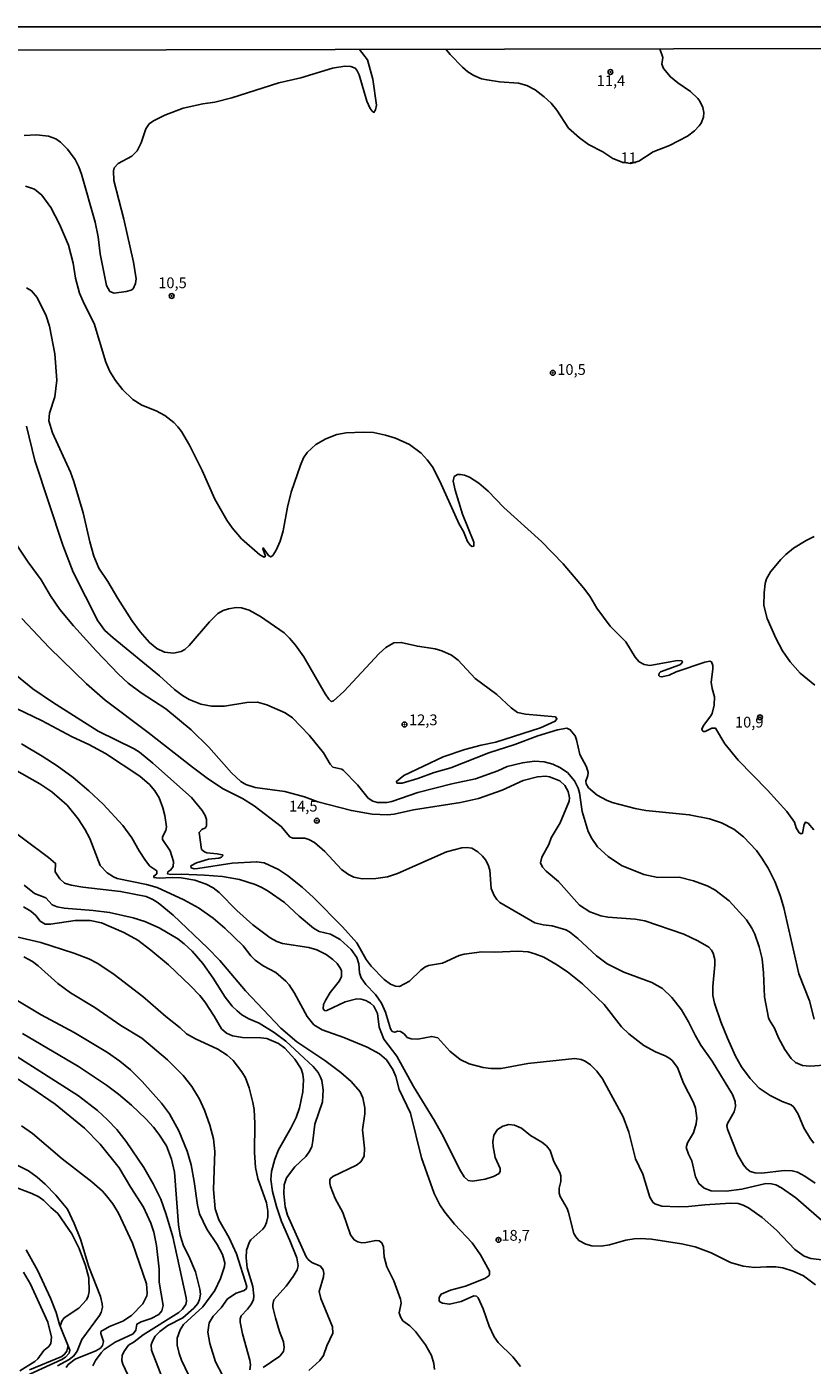
# Model space of a CAD drawing. Units: millimetres. Extents: x 175901 to 178318, y 1665955 to 1668733.
# Drawn here: x 176542 to 176724, y 1668422 to 1668733 of the extents above; entities that cross this region are included whole.
import ezdxf
from ezdxf.enums import TextEntityAlignment as Align

# ---------------------------------------------------------------- set-up
doc = ezdxf.new("R2010")
doc.units = ezdxf.units.MM
for name, color, linetype in [('IMAGEM', 7, 'Continuous'), ('V-CURVA_DE_NIVEL', 4, 'Continuous'), ('V-CURVA_MESTRA', 1, 'Continuous'), ('V-PONTO_DE_APARELHO', 141, 'Continuous'), ('V-TEXTO_DE_ALTIMETRIA', 2, 'Continuous'), ('X-LIMITE_5000', 6, 'Continuous')]:
    doc.layers.add(name, color=color, linetype=linetype)
picture_1 = doc.add_image_def('image1.jpg', size_in_pixel=(4027, 4629))

# ---------------------------------------------------------------- blocks, each defined once
blk = doc.blocks.new('805')
at = {"color": 0, "linetype": 'ByBlock', "lineweight": -2}
for radius in [0.562, 0.0806]:
    blk.add_circle((0, 0), radius, dxfattribs=at)

msp = doc.modelspace()

# ---------------------------------------------------------------- linework, layer by layer
at = {"layer": 'V-CURVA_DE_NIVEL'}
for points in [[(176688.72, 1668728.05), (176689.42, 1668726.01), (176689.18, 1668724.46), (176689.54, 1668723.51), (176691.16, 1668721.53), (176692.88, 1668720.15), (176695.87, 1668718.14), (176697.54, 1668716.53), (176698.03, 1668715.92), (176698.71, 1668714.47), (176698.92, 1668713.29), (176698.84, 1668712.22), (176698.31, 1668710.82), (176697.86, 1668710.21), (176696.74, 1668709.04), (176695.11, 1668707.76), (176690.95, 1668705.6), (176687.17, 1668704.16), (176683.82, 1668701.99), (176681.91, 1668701.44), (176680, 1668701.74), (176677.79, 1668702.63), (176675.46, 1668704.18), (176672.15, 1668705.83), (176670.03, 1668707.4), (176667.52, 1668709.65), (176664.76, 1668713.84), (176663.47, 1668715.41), (176661.88, 1668716.91), (176659.78, 1668718.52), (176657.85, 1668719.52), (176655.9, 1668720.11), (176651.44, 1668720.43), (176648.6, 1668720.83), (176647.33, 1668721.13), (176645.5, 1668721.89), (176644.14, 1668722.72), (176642.87, 1668723.78), (176640.03, 1668726.76), (176639.03, 1668727.95)], [(176541.42, 1668696.16), (176543.46, 1668695.46), (176545.21, 1668694.06), (176547.31, 1668691.22), (176549.33, 1668687.36), (176551.37, 1668682.48), (176552.43, 1668678.28), (176553.04, 1668674.8), (176553.97, 1668671.32), (176555.03, 1668668.86), (176557.33, 1668664.32), (176560.02, 1668655.28), (176561.02, 1668653.16), (176562.31, 1668651.08), (176563.94, 1668648.94), (176566.3, 1668646.68), (176568.41, 1668645.3), (176571.76, 1668644.01), (176573.79, 1668642.93), (176575.83, 1668641.34), (176576.78, 1668640.3), (176577.61, 1668639.2), (176579.52, 1668636.06), (176582.45, 1668630.16), (176585.33, 1668623.5), (176588.13, 1668618.62), (176589.36, 1668616.88), (176591.57, 1668614.29), (176595.82, 1668610.57), (176596.83, 1668610.05), (176597.11, 1668610.24), (176596.53, 1668611.96), (176596.63, 1668612.21), (176597.81, 1668610.41), (176598.36, 1668610.11), (176598.83, 1668610.45), (176599.65, 1668611.7), (176600.54, 1668613.74), (176601.27, 1668616.12), (176602.24, 1668621.67), (176603.07, 1668625.15), (176605.23, 1668631.43), (176605.95, 1668633.09), (176606.82, 1668634.36), (176608.86, 1668636.18), (176611.13, 1668637.5), (176613.72, 1668638.52), (176615.89, 1668638.92), (176619.83, 1668639.09), (176622.21, 1668638.98), (176625.01, 1668638.39), (176627.3, 1668637.67), (176627.3, 1668637.67), (176630.57, 1668636.18), (176633.26, 1668634.17), (176634.66, 1668632.66), (176635.91, 1668630.99), (176637.59, 1668627.7), (176642.1, 1668617.69), (176643.08, 1668615.98), (176644.08, 1668613.7), (176644.78, 1668612.74), (176645.1, 1668612.53), (176645.54, 1668612.63), (176645.48, 1668613.53), (176642.85, 1668620.02), (176641.19, 1668625.62), (176640.75, 1668627.7), (176640.92, 1668628.76), (176641.69, 1668629.22), (176642.41, 1668629.27), (176643.34, 1668629.1), (176644.53, 1668628.63), (176646.69, 1668627.21), (176648.81, 1668625.36), (176652.48, 1668621.55), (176661.27, 1668613.65), (176666.27, 1668608.5), (176671.02, 1668602.96), (176672.44, 1668601.01), (176674.12, 1668598.21), (176677.18, 1668594.01), (176680.78, 1668590.42), (176683.01, 1668586.84), (176683.92, 1668585.75), (176685.05, 1668585.09), (176686.41, 1668584.92), (176692.82, 1668586.07), (176693.85, 1668585.99), (176693.96, 1668585.82), (176693.79, 1668585.42), (176693.37, 1668585.07), (176688.87, 1668583.42), (176688.53, 1668583.08), (176688.48, 1668582.55), (176688.72, 1668582.34), (176689.21, 1668582.25), (176690.88, 1668582.68), (176692.47, 1668583.42), (176699.18, 1668585.69), (176700.33, 1668585.9), (176700.69, 1668585.73), (176701.04, 1668584.93), (176701.04, 1668584.08), (176700.66, 1668581.02), (176700.85, 1668579.58), (176701.4, 1668577.63), (176701.3, 1668575.68), (176700.83, 1668573.73), (176700.56, 1668573.18), (176698.82, 1668570.97), (176698.43, 1668570.12), (176698.52, 1668569.91), (176698.79, 1668569.61), (176699.22, 1668569.59), (176700.79, 1668570.31), (176701.68, 1668570.31), (176703.78, 1668566.73), (176706.92, 1668562.91), (176713.73, 1668555.92), (176718.21, 1668550.98), (176719.99, 1668548.56), (176720.41, 1668547.22), (176721.07, 1668546.06), (176721.5, 1668545.8), (176721.88, 1668545.95), (176722.2, 1668547.99), (176722.54, 1668548.52), (176723.15, 1668548.27), (176724.46, 1668546.74)], [(176541.63, 1668672.55), (176542.82, 1668671.89), (176544.13, 1668670.34), (176546.19, 1668666.1), (176546.97, 1668663.64), (176548.23, 1668657.23), (176548.67, 1668651.12), (176548.2, 1668647.3), (176546.97, 1668643.44), (176546.8, 1668641.66), (176547.63, 1668638.9), (176551.81, 1668629.74), (176552.62, 1668627.62), (176554.78, 1668620.32), (176556.31, 1668613.57), (176557.28, 1668610.26), (176558.43, 1668607.5), (176560.53, 1668604.42), (176562.84, 1668600.42), (176566.07, 1668595.32), (176568, 1668592.69), (176570.22, 1668590.21), (176571.88, 1668588.83), (176573.67, 1668587.96), (176575.75, 1668587.72), (176577.57, 1668588.11), (176578.42, 1668588.6), (176579.44, 1668589.57), (176584.12, 1668595.07), (176586.07, 1668596.98), (176587.29, 1668597.7), (176588.52, 1668598.08), (176590.3, 1668598.33), (176591.53, 1668598.27), (176593.31, 1668597.74), (176595.99, 1668596.25), (176601.46, 1668592.46), (176602.71, 1668591.25), (176604.13, 1668589.62), (176606.06, 1668586.88), (176610.96, 1668578.35), (176611.83, 1668577.08), (176612.42, 1668576.52), (176612.91, 1668576.67), (176615.33, 1668578.88), (176623.54, 1668587.68), (176625.07, 1668589.1), (176626.96, 1668590.14), (176628.66, 1668590.27), (176632.43, 1668589.38), (176632.43, 1668589.38), (176636.51, 1668588.79), (176638.08, 1668588.28), (176640.33, 1668587.26), (176641.85, 1668586.11), (176645.86, 1668581.91), (176650.87, 1668578.16), (176654.16, 1668575.08), (176655.69, 1668574.02), (176657.55, 1668573.59), (176664.47, 1668572.94), (176664.83, 1668572.51), (176664.43, 1668571.94), (176661.03, 1668570.45), (176650.64, 1668567.1), (176647.2, 1668566.42), (176643.42, 1668565.41), (176638.38, 1668563.71), (176629.25, 1668559.36), (176627.53, 1668558), (176627.64, 1668557.58), (176628.87, 1668557.6), (176632.48, 1668558.66), (176636.3, 1668560.06), (176640.16, 1668561.16), (176649.03, 1668564.6), (176655.05, 1668566.55), (176660.36, 1668568.59), (176664.94, 1668569.99), (176667.1, 1668570.33), (176667.91, 1668569.97), (176669.03, 1668568.59), (176669.37, 1668567.66), (176670.13, 1668564.26), (176671.72, 1668561.38), (176672.04, 1668560.02), (176671.98, 1668559.38), (176671.53, 1668558.07), (176671.59, 1668557.43), (176672.17, 1668556.5), (176674.19, 1668554.8), (176676.35, 1668553.63), (176677.62, 1668553.12), (176682.97, 1668551.66), (176685.47, 1668551.23), (176695.53, 1668550.26), (176700.24, 1668549.32), (176703.04, 1668548.35), (176705.93, 1668546.9), (176708.18, 1668545.14), (176711.14, 1668541.97), (176712.44, 1668540.16), (176713.84, 1668537.83), (176715.51, 1668534.56), (176716.74, 1668531.25), (176717.51, 1668528.62), (176721.01, 1668513.35), (176723.49, 1668507.07), (176724.57, 1668502.82)], [(176732.62, 1668492.46), (176723.54, 1668491.85), (176721.88, 1668492.04), (176720.23, 1668492.72), (176719.19, 1668493.63), (176717.72, 1668495.78), (176716.3, 1668498.49), (176715.38, 1668500.66), (176714.15, 1668502.53), (176713.94, 1668503.08), (176713.01, 1668508), (176712.82, 1668513.56), (176712.46, 1668516.78), (176711.78, 1668519.58), (176710.76, 1668522.51), (176710.1, 1668523.91), (176708.83, 1668525.86), (176704.84, 1668530.25), (176701.49, 1668532.82), (176699.71, 1668533.71), (176696.55, 1668534.94), (176693.24, 1668535.75), (176688.28, 1668535.7), (176685.01, 1668536.36), (176679.79, 1668538.5), (176676.69, 1668540.52), (176674.25, 1668542.79), (176672.93, 1668544.7), (176672.06, 1668546.36), (176670.66, 1668550.98), (176670.07, 1668555.31), (176669.73, 1668556.41), (176668.9, 1668558.11), (176667.27, 1668560.02), (176665.49, 1668561.25), (176663.87, 1668561.97), (176661.84, 1668562.52), (176659.63, 1668562.65), (176656.83, 1668562.33), (176653.27, 1668561.42), (176651.11, 1668560.44), (176645.89, 1668558.62), (176640.41, 1668557.43), (176632.48, 1668555.43), (176626.45, 1668553.31), (176625.39, 1668553.1), (176623.18, 1668553.06), (176623.18, 1668553.06), (176622.08, 1668553.4), (176620.97, 1668554.08), (176618.47, 1668557.16), (176615.19, 1668560.61), (176614.85, 1668560.84), (176612.76, 1668561.33), (176612.19, 1668562.02), (176610.64, 1668564.65), (176607.25, 1668568.72), (176603.41, 1668572.77), (176601.69, 1668573.87), (176597.43, 1668575.8), (176595.26, 1668576.4), (176592.8, 1668576.31), (176587.63, 1668575.46), (176584.61, 1668575.42), (176582.15, 1668575.93), (176579.44, 1668577.03), (176577.83, 1668577.92), (176576, 1668579.34), (176572.52, 1668582.53), (176561.72, 1668591.29), (176559.85, 1668593.03), (176558.17, 1668595.24), (176552.47, 1668606.53), (176550.03, 1668612.81), (176543.58, 1668632.49), (176541.63, 1668640.43)], [(176537.13, 1668616.2), (176542.01, 1668608.9), (176545, 1668604.81), (176547.18, 1668601.1), (176549.39, 1668597.91), (176552.51, 1668594.13), (176557.81, 1668588.32), (176562.97, 1668582.85), (176565.24, 1668580.81), (176568.28, 1668578.58), (176574.01, 1668574.8), (176579.9, 1668569.97), (176583.99, 1668565.92), (176589.21, 1668559.94), (176591.44, 1668557.96), (176592.55, 1668557.3), (176594.71, 1668556.58), (176601.63, 1668555.63), (176606.17, 1668554.4), (176609.31, 1668553.27), (176617.07, 1668551.23), (176621.87, 1668550.38), (176625.43, 1668550.21), (176627.05, 1668550.38), (176631.54, 1668551.4), (176642.41, 1668553.06), (176646.61, 1668553.99), (176652.08, 1668555.96), (176656.96, 1668558.23), (176660.31, 1668559.08), (176662.26, 1668559.17), (176663.11, 1668559.04), (176665.49, 1668558.11), (176666.67, 1668557.01), (176667.44, 1668555.61), (176667.73, 1668554.21), (176667.69, 1668553.4), (176665.53, 1668548.35), (176663.49, 1668544.87), (176662.9, 1668543.3), (176661.28, 1668540.38), (176661.01, 1668539.1), (176661.45, 1668538.06), (176662.32, 1668537.15), (176665.17, 1668534.75), (176670.09, 1668529.26), (176672.45, 1668527.68), (176674.99, 1668526.75), (176676.65, 1668526.43), (176682.97, 1668526.03), (176685.22, 1668525.6), (176694.3, 1668522.51), (176697.57, 1668520.98), (176700.07, 1668519.49), (176700.71, 1668518.82), (176701.13, 1668518.1), (176701.49, 1668516.66), (176701.51, 1668515.43), (176701, 1668510.38), (176701.04, 1668508.25), (176701.04, 1668508.25), (176701.42, 1668506.47), (176702.87, 1668502.14), (176704.39, 1668498.41), (176706.3, 1668494.21), (176707.68, 1668491.75), (176709.68, 1668488.99), (176711.82, 1668486.76), (176714.33, 1668485.06), (176717.13, 1668483.68), (176719.21, 1668482.88), (176719.82, 1668482.37), (176720.82, 1668480.76), (176722.17, 1668477.53), (176723.7, 1668474.99), (176724.46, 1668474.01)], [(176724.72, 1668580.34), (176721.33, 1668583.12), (176718.99, 1668585.78), (176717.21, 1668588.28), (176715.68, 1668591.21), (176713.64, 1668595.79), (176712.86, 1668598.85), (176712.92, 1668601.77), (176713.18, 1668603.9), (176713.5, 1668605), (176714.39, 1668606.61), (176716.81, 1668609.5), (176718, 1668610.68), (176719.78, 1668612.1), (176722.69, 1668613.93), (176724.57, 1668614.88)], [(176729.31, 1668453.51), (176720.33, 1668461.28), (176716.94, 1668463.61), (176715.64, 1668464.29), (176714.63, 1668464.57), (176713.31, 1668464.63), (176707.75, 1668463.31), (176704.1, 1668462.89), (176700.62, 1668462.97), (176699.01, 1668463.53), (176697.8, 1668464.63), (176697.01, 1668466.2), (176696.16, 1668469.9), (176695.4, 1668471.42), (176694.85, 1668472.99), (176695.12, 1668474.05), (176696.5, 1668476.43), (176697.12, 1668478.51), (176697.31, 1668479.78), (176697.03, 1668482.16), (176696.57, 1668483.47), (176694.21, 1668487.93), (176692.81, 1668491.58), (176691.56, 1668493.19), (176691.03, 1668493.63), (176689.95, 1668494.31), (176687.68, 1668495.22), (176685.01, 1668496.67), (176681.52, 1668499.36), (176679.81, 1668501.02), (176675.76, 1668506.22), (176670.75, 1668510.99), (176667.29, 1668513.81), (176664.58, 1668515.59), (176661.76, 1668517.16), (176659.72, 1668517.97), (176658.11, 1668518.39), (176655.71, 1668518.61), (176650.38, 1668518.35), (176647.41, 1668518.39), (176643.26, 1668517.88), (176642.11, 1668517.54), (176638.25, 1668515.76), (176634.98, 1668515.21), (176634.15, 1668514.83), (176633.24, 1668514.13), (176630.61, 1668511.62), (176630.61, 1668511.62), (176628.23, 1668510.39), (176627.34, 1668510.44), (176626.16, 1668510.94), (176624.73, 1668512.01), (176621.65, 1668515.13), (176620.55, 1668516.66), (176618.36, 1668520.52), (176615.01, 1668524.25), (176608.27, 1668531), (176605.62, 1668533.45), (176602.24, 1668536.11), (176600.16, 1668537.51), (176596.83, 1668539.05), (176595.05, 1668539.35), (176589.41, 1668539.01), (176581.43, 1668537.74), (176580.54, 1668537.7), (176579.84, 1668537.95), (176579.81, 1668538.36), (176581.13, 1668539.1), (176583.89, 1668539.9), (176586.31, 1668540.2), (176586.91, 1668540.37), (176587.3, 1668540.75), (176587.07, 1668540.94), (176585.89, 1668541.18), (176583.51, 1668541.41), (176582.94, 1668541.64), (176582.28, 1668542.18), (176581.72, 1668546.15), (176582.32, 1668546.82), (176583.17, 1668547.2), (176583.46, 1668547.67), (176583.46, 1668549.16), (176583.15, 1668550.05), (176582.45, 1668551.24), (176579.92, 1668554.27), (176570.95, 1668562.23), (176567.85, 1668564.75), (176566.62, 1668565.51), (176558.24, 1668569.67), (176547.63, 1668576.35), (176543.07, 1668579.45), (176535.03, 1668585.99)], [(176732.07, 1668446.19), (176723.79, 1668447.19), (176722.26, 1668447.74), (176720.09, 1668449.31), (176715.77, 1668453.77), (176712.46, 1668456.78), (176709.32, 1668458.97), (176708.09, 1668459.58), (176706.9, 1668459.96), (176705.12, 1668460.07), (176699.18, 1668459.71), (176695.36, 1668459.28), (176692.99, 1668459.24), (176689.17, 1668459.41), (176687.59, 1668459.88), (176687.08, 1668460.28), (176686.4, 1668461.49), (176684.79, 1668466.8), (176683.09, 1668470.36), (176681.52, 1668476.56), (176680.17, 1668480.08), (176675.37, 1668488.95), (176674.12, 1668490.73), (176672.62, 1668492.19), (176671.35, 1668493.04), (176670.45, 1668493.44), (176668.97, 1668493.65), (176658.06, 1668492.51), (176651.83, 1668491.32), (176649.49, 1668491.32), (176647.71, 1668491.53), (176644.44, 1668492.38), (176642.38, 1668493.4), (176639.96, 1668495.33), (176637.14, 1668498.47), (176635.74, 1668498.77), (176632.48, 1668498.13), (176630.99, 1668498.22), (176630.04, 1668498.57), (176629.37, 1668499.36), (176628.47, 1668499.93), (176628.47, 1668499.93), (176627.77, 1668499.98), (176627.17, 1668499.74), (176626.56, 1668499.93), (176626.19, 1668500.57), (176625, 1668504.39), (176624.07, 1668506.47), (176622.69, 1668508.53), (176620.42, 1668510.82), (176619.32, 1668512.37), (176618.98, 1668513.56), (176618.83, 1668515.64), (176618.34, 1668517.12), (176617.01, 1668518.95), (176614.48, 1668521.26), (176612.24, 1668522.51), (176609.61, 1668523.14), (176608.29, 1668523.91), (176604.98, 1668526.67), (176601.52, 1668529.89), (176597.77, 1668532.54), (176596.3, 1668533.39), (176594.76, 1668534.05), (176591.11, 1668535.24), (176587.14, 1668535.94), (176582.96, 1668536.25), (176577.53, 1668536.42), (176575.11, 1668536.34), (176574.36, 1668536.55), (176574.49, 1668536.98), (176575.17, 1668537.44), (176575.7, 1668538.25), (176575.78, 1668539.4), (176575.02, 1668541.86), (176573.24, 1668544.49), (176573.24, 1668545.13), (176574, 1668546.57), (176574.15, 1668547.42), (176573.75, 1668550.05), (176573.3, 1668551.87), (176572.41, 1668554.17), (176571.41, 1668555.78), (176570.16, 1668557.24), (176567.92, 1668559.23), (176559.98, 1668564.45), (176556.14, 1668566.55), (176552.24, 1668568.31), (176545.24, 1668572.02), (176531.34, 1668578.73)], [(176540.48, 1668566.68), (176545.24, 1668563.84), (176548.72, 1668561.63), (176552.43, 1668558.87), (176556.12, 1668555.82), (176559.47, 1668552.7), (176563.97, 1668547.72), (176566.09, 1668544.87), (176567.76, 1668541.9), (176569.29, 1668539.59), (176570.29, 1668538.34), (176571.88, 1668537.21), (176571.92, 1668536.56), (176571.18, 1668536), (176571.22, 1668535.71), (176572.44, 1668535.53), (176575.45, 1668535.7), (176577.53, 1668535.62), (176580.75, 1668535.05), (176583.38, 1668534.13), (176585, 1668533.26), (176586.35, 1668532.22), (176590.49, 1668528.04), (176594.22, 1668524.67), (176598.23, 1668521.64), (176599.8, 1668520.81), (176601.08, 1668520.38), (176607.23, 1668519.39), (176609.05, 1668518.86), (176611.22, 1668517.8), (176612.79, 1668516.65), (176613.78, 1668515.68), (176614.52, 1668514.58), (176614.78, 1668514.02), (176614.82, 1668512.71), (176614.35, 1668511.69), (176612.19, 1668508.95), (176611.13, 1668507.28), (176610.62, 1668506.22), (176610.54, 1668505.16), (176610.92, 1668504.73), (176611.34, 1668504.79), (176615.61, 1668506.85), (176618.31, 1668507.49), (176619.37, 1668507.44), (176620.43, 1668507.1), (176621.49, 1668506.53), (176622.27, 1668505.79), (176623.16, 1668504.1), (176623.56, 1668500.91), (176624.58, 1668498.16), (176627.66, 1668494.17), (176631.5, 1668487.17), (176636.29, 1668479.36), (176638.07, 1668476.18), (176642.44, 1668467.56), (176643.27, 1668466.22), (176644.19, 1668465.37), (176645.22, 1668465.18), (176648.13, 1668465.61), (176650.09, 1668466.24), (176651.38, 1668466.99), (176651.61, 1668467.48), (176651.65, 1668468.15), (176651.65, 1668468.15), (176650.49, 1668470.66), (176649.98, 1668473.25), (176649.95, 1668474.31), (176650.19, 1668475.88), (176651.02, 1668477.15), (176652.27, 1668477.95), (176653.61, 1668478.33), (176654.97, 1668478.17), (176656.58, 1668477.49), (176658.7, 1668475.79), (176661.29, 1668474.24), (176662.37, 1668473.41), (176663.26, 1668472.27), (176664.13, 1668469.77), (176665.51, 1668467.22), (176665.7, 1668466.42), (176665.7, 1668465.1), (176665.34, 1668463.53), (176665.31, 1668462.43), (176665.57, 1668461.58), (176667.18, 1668458.8), (176667.54, 1668457.89), (176668.75, 1668453.05), (176669.18, 1668452.24), (176669.88, 1668451.43), (176671.56, 1668450.54), (176672.92, 1668450.14), (176675.12, 1668450.08), (176677.03, 1668450.37), (176680.85, 1668451.46), (176682.76, 1668451.81), (176684.16, 1668451.9), (176686.75, 1668451.71), (176693.71, 1668450.63), (176696.89, 1668449.91), (176700.62, 1668448.51), (176705.16, 1668446.3), (176708.05, 1668445.45), (176710.72, 1668445.13), (176713.48, 1668445.32), (176715.69, 1668445.28), (176717.3, 1668445.03), (176719.68, 1668444.3), (176722.09, 1668443.2), (176724.87, 1668441.12)], [(176656.34, 1668422.16), (176654.56, 1668424.39), (176651.16, 1668427.72), (176650.25, 1668429.03), (176649.06, 1668431.49), (176647.66, 1668435.53), (176646.5, 1668438.07), (176646.14, 1668438.45), (176645.5, 1668438.58), (176642.58, 1668437.26), (176639.9, 1668436.62), (176638.25, 1668436.84), (176637.65, 1668437.13), (176637.44, 1668437.41), (176637.46, 1668438.2), (176637.46, 1668438.2), (176637.93, 1668438.98), (176640.07, 1668439.85), (176643.55, 1668440.78), (176648.05, 1668442.56), (176649, 1668443.22), (176649.17, 1668443.5), (176649.19, 1668444.31), (176647.03, 1668448.09), (176645.1, 1668450.89), (176641.04, 1668455.21), (176638.77, 1668457.95), (176637.65, 1668459.67), (176636.29, 1668462.34), (176633.34, 1668470.57), (176630.82, 1668480.93), (176628.19, 1668486.49), (176627.38, 1668489.46), (176626.74, 1668491.11), (176625.2, 1668493.32), (176623.6, 1668494.76), (176620.77, 1668496.31), (176615.33, 1668498.57), (176610.33, 1668500.31), (176608.39, 1668501.51), (176606.84, 1668503.39), (176603.87, 1668508.81), (176602.6, 1668510.76), (176601.84, 1668511.63), (176599.55, 1668513.6), (176596.62, 1668515.17), (176594.71, 1668516.52), (176593.73, 1668517.5), (176591.91, 1668519.8), (176587.71, 1668523.89), (176584.97, 1668526.2), (176581.56, 1668528.6), (176578.16, 1668530.53), (176571.97, 1668533.33), (176569.47, 1668534.07), (176562.72, 1668535.45), (176561.83, 1668535.81), (176560.38, 1668536.74), (176558.77, 1668538.47), (176556.35, 1668544.7), (176555.16, 1668546.91), (176553.63, 1668549.29), (176551.05, 1668552.47), (176547.53, 1668555.58), (176544.71, 1668557.39), (176538.87, 1668560.74)], [(176541.07, 1668533.88), (176543.48, 1668531.97), (176546.09, 1668530.99), (176547.59, 1668529.3), (176548.76, 1668528.87), (176550.41, 1668528.57), (176557.12, 1668528.05), (176560.94, 1668527.56), (176566.37, 1668526.35), (176569.13, 1668525.43), (176572.44, 1668523.99), (176576.76, 1668521.43), (176578.25, 1668520.28), (176580.07, 1668518.57), (176582.57, 1668515.68), (176584.99, 1668512.31), (176587.79, 1668507.91), (176589.43, 1668505.79), (176590.53, 1668504.69), (176591.66, 1668503.79), (176593.27, 1668502.88), (176595.65, 1668501.88), (176599.15, 1668499.72), (176601.89, 1668497.68), (176608.2, 1668491.81), (176609.35, 1668490.41), (176609.92, 1668489.33), (176610.22, 1668488.57), (176610.54, 1668486.4), (176610.35, 1668483.56), (176608.56, 1668478.42), (176608.16, 1668474.52), (176607.86, 1668473.12), (176607.31, 1668472.02), (176606.5, 1668470.89), (176603.96, 1668468.47), (176602.01, 1668465.95), (176601.45, 1668464.29), (176601.41, 1668462.34), (176601.73, 1668459.25), (176602.24, 1668457.29), (176606.57, 1668447.58), (176607.06, 1668446.98), (176607.91, 1668446.32), (176609.9, 1668445.41), (176610.54, 1668444.63), (176610.68, 1668443.8), (176610.62, 1668442.95), (176609.62, 1668439.6), (176610.01, 1668437.9), (176612.66, 1668431.33), (176612.74, 1668429.92), (176611.34, 1668426.95), (176610.62, 1668424.71), (176609.79, 1668423.58), (176607.19, 1668421.2)], [(176596.6, 1668421.9), (176600.44, 1668424.57), (176601.33, 1668425.64), (176601.5, 1668426.57), (176601.5, 1668426.57), (176601.33, 1668427.85), (176600.37, 1668430.31), (176599.42, 1668433.45), (176598.82, 1668435.91), (176598.82, 1668436.54), (176599.08, 1668437.62), (176601.92, 1668440.83), (176603.58, 1668443.04), (176604.47, 1668444.61), (176604.7, 1668445.5), (176604.38, 1668447.41), (176602.81, 1668451.44), (176600.84, 1668455.85), (176599.67, 1668459.29), (176598.74, 1668462.77), (176598.36, 1668465.57), (176598.51, 1668467.43), (176599.27, 1668470.28), (176600.14, 1668472.44), (176603.05, 1668477.49), (176604.28, 1668479.99), (176605.04, 1668482.2), (176605.83, 1668485.93), (176605.97, 1668488.74), (176605.78, 1668490.05), (176605.38, 1668491.28), (176603.98, 1668493.49), (176601.63, 1668496.07), (176600.18, 1668497.13), (176597.47, 1668498.28), (176596.03, 1668498.47), (176591.83, 1668498.55), (176589.49, 1668498.91), (176588.09, 1668499.51), (176586.92, 1668500.57), (176585.25, 1668503.5), (176583.04, 1668506.85), (176581.87, 1668508.3), (176579.73, 1668510.5), (176574.58, 1668515.38), (176570.5, 1668518.77), (176567.45, 1668521.11), (176564.25, 1668522.89), (176559.03, 1668525.14), (176556.44, 1668525.69), (176552.96, 1668525.71), (176547.19, 1668524.82), (176546, 1668524.84), (176544.83, 1668525.54), (176543.77, 1668526.84), (176542.62, 1668527.88), (176540.91, 1668528.87)], [(176539.34, 1668521.89), (176544.94, 1668520.6), (176552.62, 1668518.14), (176556.1, 1668516.78), (176558.22, 1668515.72), (176562.02, 1668513.19), (176568.64, 1668508.08), (176574, 1668503.39), (176577.34, 1668500.74), (176578.76, 1668499.38), (176580.84, 1668498.19), (176586.1, 1668495.8), (176588.2, 1668494.42), (176589.64, 1668493.17), (176591.66, 1668490.58), (176592.46, 1668489.16), (176593.35, 1668486.87), (176594.22, 1668483.43), (176594.48, 1668481.82), (176594.67, 1668478.55), (176594.58, 1668471.81), (176594.79, 1668468.33), (176595.34, 1668465.78), (176597.34, 1668460.14), (176597.66, 1668458.31), (176597.64, 1668456.91), (176597.34, 1668455.55), (176596.96, 1668454.66), (176596.54, 1668454.04), (176593.75, 1668451.56), (176593.39, 1668451.08), (176592.71, 1668449.19), (176592.61, 1668447.36), (176592.86, 1668445.03), (176594.16, 1668440.76), (176594.43, 1668438.54), (176594.31, 1668437.71), (176593.86, 1668436.73), (176592.93, 1668435.44), (176591.51, 1668433.91), (176591.27, 1668433.19), (176591.25, 1668432.47), (176591.78, 1668429.71), (176593.46, 1668423.64), (176593.65, 1668422.5), (176593.48, 1668421.35)], [(176587.16, 1668420.12), (176585.5, 1668423.26), (176584.18, 1668427.46), (176583.78, 1668430.09), (176584.06, 1668432.26), (176584.97, 1668433.83), (176586.82, 1668435.8), (176588.34, 1668437.86), (176590.34, 1668439.17), (176592.21, 1668439.81), (176592.65, 1668440.17), (176592.8, 1668440.7), (176590.38, 1668448.34), (176588.73, 1668451.99), (176586.26, 1668456.19), (176585.46, 1668458.78), (176585.03, 1668463.23), (176585.35, 1668472.1), (176585.03, 1668475.03), (176584.23, 1668478.21), (176583, 1668481.65), (176581.81, 1668484.24), (176580.05, 1668487.12), (176578.05, 1668489.71), (176574.34, 1668493.34), (176568.38, 1668498.41), (176563.52, 1668501.31), (176557.5, 1668505.49), (176557.5, 1668505.49), (176551.86, 1668508.89), (176548.92, 1668511.09), (176544.36, 1668515.15), (176542.99, 1668516.16), (176540.99, 1668517.24)], [(176540.7, 1668499.49), (176553.72, 1668491.79), (176560.22, 1668487.5), (176563.02, 1668485.4), (176565.98, 1668482.81), (176569.32, 1668479.65), (176571.1, 1668477.7), (176572.39, 1668476.09), (176574.13, 1668473.38), (176575.34, 1668470.32), (176575.98, 1668467.26), (176576.93, 1668455.04), (176577.31, 1668452.63), (176578.07, 1668450.16), (176579.31, 1668447.75), (176580.88, 1668444.1), (176581.89, 1668440.11), (176582.02, 1668438.92), (176581.81, 1668437.69), (176581.41, 1668436.8), (176580.49, 1668435.67), (176577.91, 1668433.48), (176574.43, 1668431.66), (176572.58, 1668430.28), (176571.5, 1668429.16), (176570.88, 1668428.06), (176570.61, 1668427.17), (176570.67, 1668425.98), (176573.77, 1668418)], [(176565.05, 1668420.34), (176563.99, 1668422.71), (176563.78, 1668423.52), (176563.84, 1668424.77), (176564.37, 1668425.77), (176565.35, 1668427.08), (176566.67, 1668427.86), (176568.74, 1668429.48), (176577.02, 1668434.67), (176577.89, 1668435.46), (176578.61, 1668436.54), (176578.82, 1668437.31), (176578.71, 1668438.11), (176575.59, 1668452.29), (176574.07, 1668457.46), (176572.81, 1668460.98), (176571.07, 1668464.59), (176568.87, 1668468.37), (176564.79, 1668474.39), (176562.61, 1668477.15), (176560.45, 1668479.44), (176558.11, 1668481.6), (176553.7, 1668485), (176538.51, 1668494.69)], [(176538.49, 1668489.62), (176542.65, 1668486.95), (176548.29, 1668483.02), (176555.12, 1668477.51), (176558.75, 1668473.76), (176563.18, 1668468.24), (176565.85, 1668463.7), (176568.78, 1668459.12), (176570.48, 1668455.43), (176571.18, 1668453.3), (176571.8, 1668450.25), (176572.45, 1668444.78), (176572.47, 1668441.76), (176573.34, 1668436.29), (176573.09, 1668435.1), (176572.33, 1668434.21), (176570.57, 1668433.29), (176568.24, 1668432.51), (176567.26, 1668431.98), (176567, 1668430.56), (176566.37, 1668429.73), (176562.25, 1668427.8), (176559.7, 1668426.1), (176558.94, 1668425.3), (176557.69, 1668423.52), (176557.07, 1668422.33)], [(176550.81, 1668421.95), (176551.3, 1668422.58), (176552.92, 1668423.85), (176557.71, 1668425.8), (176558.79, 1668426.44), (176559.26, 1668426.99), (176559.51, 1668427.93), (176558.9, 1668429.8), (176558.92, 1668430.26), (176560.89, 1668431.45), (176564.03, 1668432.66), (176565.99, 1668433.97), (176568.63, 1668436.67), (176569.55, 1668438.54), (176569.65, 1668439.17), (176569.46, 1668441.34), (176566.24, 1668450.8), (176563.03, 1668457.72), (176561.68, 1668459.88), (176560.19, 1668461.79), (176559.28, 1668462.83), (176556.77, 1668465.04), (176549.9, 1668470.38), (176543.01, 1668476.22), (176540.46, 1668478)], [(176549.61, 1668432), (176549.82, 1668432.64), (176550.37, 1668433.42), (176553.81, 1668435.69), (176555.57, 1668437.65), (176555.97, 1668438.5), (176556.22, 1668439.6), (176556.09, 1668442.74), (176555.33, 1668445.58), (176553.89, 1668449.57), (176552.15, 1668452.97), (176548.9, 1668457.69), (176547.27, 1668459.03), (176545.66, 1668460.71), (176544.52, 1668461.53), (176542.9, 1668462.34), (176534.67, 1668465.39)], [(176541.58, 1668449.27), (176544.3, 1668444.39), (176547.21, 1668437.99), (176548.5, 1668434.68), (176549.33, 1668431.89), (176551.73, 1668425.96), (176551.53, 1668425.25), (176550.66, 1668424.35), (176549.86, 1668423.81), (176540.7, 1668419.57)], [(176540.06, 1668421.16), (176543.54, 1668423.28), (176544.26, 1668423.94), (176545.68, 1668425.85), (176546.84, 1668426.8), (176547.25, 1668427.46), (176547.4, 1668428.99), (176546.59, 1668432.43), (176542.52, 1668441.25), (176540.95, 1668444.05)], [(176549.61, 1668432), (176549.44, 1668431.61)], [(176551.29, 1668427.05), (176551.01, 1668425.72), (176550.49, 1668425), (176549.86, 1668424.49), (176542.35, 1668421.35)]]:
    msp.add_lwpolyline(points, dxfattribs=at)
at = {"layer": 'V-CURVA_MESTRA'}
for points in [[(176541.12, 1668707.94), (176543.96, 1668708.11), (176546.76, 1668707.77), (176548.42, 1668707.13), (176549.52, 1668706.37), (176551.15, 1668704.79), (176552.94, 1668702.34), (176553.81, 1668700.68), (176554.44, 1668698.99), (176557.6, 1668687.78), (176558.24, 1668684.39), (176558.73, 1668680.44), (176560.17, 1668673.14), (176561.02, 1668671.74), (176562, 1668671.32), (176564.8, 1668671.72), (176565.94, 1668672.04), (176566.39, 1668672.33), (176566.98, 1668673.57), (176567.06, 1668674.67), (176566.49, 1668678.53), (176564.27, 1668688.51), (176561.95, 1668697.5), (176561.83, 1668699.71), (176562.02, 1668700.43), (176562.91, 1668701.44), (176566.11, 1668703.12), (176567.34, 1668704.35), (176568.28, 1668706.2), (176569.36, 1668709.51), (176570.14, 1668710.61), (176571.12, 1668711.38), (176573.73, 1668712.65), (176578.04, 1668714.26), (176582.58, 1668715.28), (176585.38, 1668715.7), (176589.32, 1668716.66), (176600.23, 1668720.16), (176605.32, 1668721.34), (176612.7, 1668723.59), (176615.59, 1668724.02), (176616.95, 1668723.98), (176617.96, 1668723.55), (176617.96, 1668723.55), (176618.33, 1668723.13), (176618.88, 1668722.03), (176620.68, 1668715.87), (176621.44, 1668714.18), (176621.91, 1668713.58), (176622.33, 1668713.31), (176622.7, 1668713.88), (176622.91, 1668714.98), (176622.08, 1668721.05), (176620.85, 1668725.51), (176618.97, 1668727.91)], [(176724.81, 1668464.68), (176722.41, 1668466.37), (176720.65, 1668467.28), (176719.46, 1668467.58), (176717.55, 1668467.62), (176712.42, 1668467.03), (176710.85, 1668467.11), (176709.68, 1668467.45), (176708.85, 1668468.13), (176708.13, 1668469), (176706.77, 1668471.38), (176704.4, 1668477.28), (176704.29, 1668478.04), (176704.39, 1668478.59), (176705.95, 1668481.31), (176706.26, 1668482.5), (176706.18, 1668483.64), (176705.59, 1668485.26), (176700.9, 1668493.02), (176698.22, 1668496.76), (176696.91, 1668499.05), (176695.4, 1668502.19), (176693.77, 1668504.94), (176691.52, 1668507.83), (176689.33, 1668509.88), (176686.83, 1668511.29), (176680.38, 1668513.71), (176676.52, 1668515.66), (176674.01, 1668517.48), (176669.67, 1668521.53), (176667.73, 1668523.06), (176666.85, 1668523.51), (176663.73, 1668524.46), (176661.63, 1668524.65), (176659.68, 1668525.18), (176651.55, 1668529.87), (176650.83, 1668530.59), (176650.23, 1668531.51), (176649.51, 1668533.12), (176649.22, 1668537.4), (176648.88, 1668538.59), (176648.2, 1668539.78), (176647.5, 1668540.63), (176646.44, 1668541.63), (176645.08, 1668542.45), (176643.93, 1668542.64), (176642.75, 1668542.58), (176639.18, 1668541.67), (176627.81, 1668536.58), (176625.48, 1668535.85), (176622.72, 1668535.47), (176619.58, 1668535.39), (176617.63, 1668535.79), (176616.41, 1668536.34), (176614.76, 1668537.57), (176614.76, 1668537.57), (176610.94, 1668541.73), (176608.5, 1668543.77), (176607.19, 1668544.49), (176606.25, 1668544.77), (176603.5, 1668544.83), (176602.77, 1668545.14), (176600.78, 1668547.54), (176594.52, 1668552.3), (176591.83, 1668554.04), (176587.31, 1668556.26), (176583.93, 1668558.51), (176580.15, 1668561.27), (176569.91, 1668569.35), (176559.92, 1668576.86), (176555.55, 1668580.66), (176546.93, 1668589.08), (176540.51, 1668595.83)], [(176535.03, 1668549.01), (176546.72, 1668540.33), (176548.4, 1668538.93), (176548.31, 1668537.02), (176549.37, 1668535.39), (176550.47, 1668534.39), (176551.98, 1668533.92), (176554.74, 1668533.41), (176563.48, 1668532.44), (176569.42, 1668531.29), (176570.99, 1668530.59), (176572.18, 1668529.81), (176575.66, 1668526.94), (176583.68, 1668519.35), (176586.56, 1668516.38), (176592.52, 1668509.39), (176600.66, 1668500.67), (176604.42, 1668497.53), (176610.88, 1668493.21), (176614.65, 1668490.43), (176617.01, 1668488.31), (176619.11, 1668485.93), (176619.73, 1668484.53), (176620.21, 1668482.2), (176620.21, 1668480.8), (176619.66, 1668477.07), (176620.15, 1668472.87), (176620.02, 1668471), (176619.26, 1668469.64), (176618.28, 1668468.9), (176612.75, 1668466.27), (176612.25, 1668465.8), (176612.11, 1668465.46), (176612.06, 1668464.74), (176612.23, 1668463.96), (176613.32, 1668461.15), (176615.06, 1668457.89), (176616.9, 1668452.75), (176617.75, 1668451.58), (176618.6, 1668451.1), (176619.54, 1668450.88), (176620.43, 1668450.93), (176622.76, 1668451.44), (176623.54, 1668451.31), (176624.12, 1668450.86), (176624.52, 1668449.95), (176624.67, 1668447.62), (176625.28, 1668445.29), (176626.9, 1668442.02), (176628.51, 1668437.82), (176628.66, 1668436.88), (176628.17, 1668434.59), (176628.45, 1668433.66), (176629.06, 1668432.79), (176630.63, 1668431.58), (176631.99, 1668430.24), (176634.28, 1668427.19), (176635.68, 1668424.71), (176636.23, 1668422.84), (176636.36, 1668421.44)], [(176580.28, 1668418.09), (176577.66, 1668423.6), (176577.08, 1668425.17), (176576.63, 1668427.12), (176576.63, 1668428.74), (176577.29, 1668430.65), (176578.12, 1668431.87), (176582.6, 1668436.03), (176585.38, 1668439.76), (176586.69, 1668442.57), (176587.6, 1668445.37), (176587.67, 1668446.18), (176587.14, 1668448.17), (176585.89, 1668450.5), (176583.51, 1668454.07), (176581.83, 1668457.63), (176581.32, 1668459.58), (176580.58, 1668465.1), (176579.88, 1668469), (176578.93, 1668472.14), (176577.04, 1668476.9), (176574.87, 1668480.8), (176572.99, 1668483.26), (176568.51, 1668488.33), (176565.81, 1668491), (176563.33, 1668493), (176560.45, 1668495.04), (176552.71, 1668499.66), (176545.03, 1668503.8), (176539.25, 1668507.26)], [(176537.73, 1668469.75), (176542.1, 1668467.54), (176544.07, 1668466.14), (176545.96, 1668464.46), (176548.48, 1668461.96), (176551.16, 1668458.65), (176552.73, 1668455.38), (176554.17, 1668451.73), (176556.1, 1668445.29), (176558.84, 1668438.37), (176559.24, 1668436.71), (176559.26, 1668435.91), (176559, 1668434.72), (176558.62, 1668433.96), (176554.46, 1668428.44), (176553.4, 1668425.68), (176552.64, 1668424.6), (176551.54, 1668423.75), (176548.8, 1668422.33)]]:
    msp.add_lwpolyline(points, dxfattribs=at)
at = {"layer": 'X-LIMITE_5000'}
msp.add_lwpolyline([(175901.58, 1668726.37), (176383.55, 1668727.41), (176865.52, 1668728.43), (177347.49, 1668729.44), (177829.46, 1668730.42), (178311.43, 1668731.38), (178312.52, 1668177.09), (178313.61, 1667622.8), (178314.7, 1667068.52), (178315.8, 1666514.23), (178316.89, 1665959.95), (177835.04, 1665958.99), (177353.19, 1665958), (176871.34, 1665957), (176389.49, 1665955.98), (175907.64, 1665954.93), (175906.43, 1666509.22), (175905.22, 1667063.51), (175904, 1667617.79), (175902.79, 1668172.08), (175901.58, 1668726.37)], dxfattribs=at)

# ---------------------------------------------------------------- block references
at = {"layer": 'V-PONTO_DE_APARELHO', "xscale": 0.999998301267624, "yscale": 0.999998301267624, "zscale": 0.999998301267624}
for p in [(176677.24, 1668722.69), (176575.35, 1668670.67), (176663.85, 1668652.83), (176711.98, 1668572.87), (176629.41, 1668571.19), (176609.05, 1668548.86), (176651.24, 1668451.54)]:
    msp.add_blockref('805', p, dxfattribs=at)

# ---------------------------------------------------------------- texts
at = {"layer": 'V-TEXTO_DE_ALTIMETRIA'}
for s, p in [('11,4', (176674.06, 1668718.65)), ('11', (176679.59, 1668700.72)), ('10,5', (176572.22, 1668671.71)), ('10,5', (176664.89, 1668651.58)), ('12,3', (176630.46, 1668570.25)), ('10,9', (176706.16, 1668569.71)), ('14,5', (176602.59, 1668550.21)), ('18,7', (176651.91, 1668450.57))]:
    msp.add_text(s, height=2.5, dxfattribs=at).set_placement(p, align=Align.BOTTOM_LEFT)

# ---------------------------------------------------------------- referenced raster images: frames only (the image files are external)
at = {"layer": 'IMAGEM'}
image = msp.add_image(picture_1, insert=(175901.27, 1665954.93), size_in_units=(2416.94, 2778.25), dxfattribs=at)
image.dxf.flags = 7

doc.saveas('drawing.dxf')
